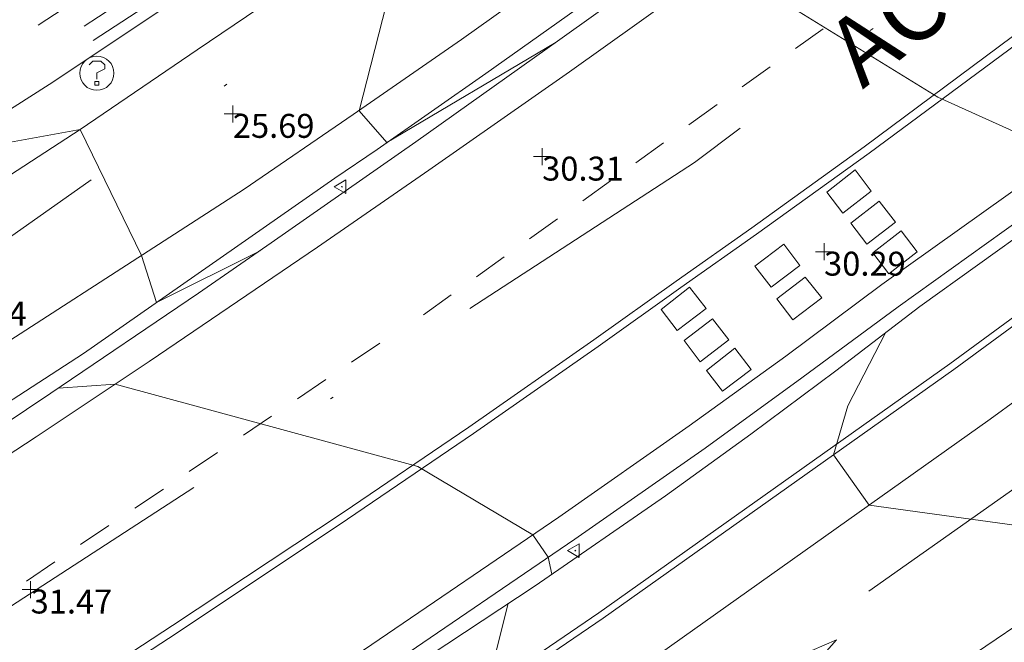
# Model space of a CAD drawing. Units: metres. Extents: x 549000 to 550002, y 4799000 to 4800001.
# Drawn here: x 549314 to 549343, y 4799565 to 4799583 of the extents above; entities that cross this region are included whole.
import ezdxf
from ezdxf.enums import TextEntityAlignment as Align

# ---------------------------------------------------------------- set-up
doc = ezdxf.new("R2010")
doc.units = ezdxf.units.M
doc.header["$MEASUREMENT"] = 0
doc.linetypes.add('DGN Style 4', pattern=[19.02898786535237, 9.508551088246032, -4.754275544123016, 0.01188568886030754, -4.754275544123016])
doc.linetypes.add('DGN Style 5', pattern=[8.319982202215279, 3.565706658092262, -4.754275544123016])
for name, color, linetype, lineweight in [('01-001', 34, 'Continuous', 13), ('01-002', 33, 'Continuous', 0), ('01-005', 6, 'Continuous', 0), ('01-405', 7, 'Continuous', 0), ('05-008', 213, 'Continuous', 0), ('05-014', 161, 'DGN Style 5', 0), ('05-015', 155, 'Continuous', 0), ('05-036', 140, 'Continuous', 0), ('05-038', 163, 'Continuous', 0), ('05-042', 254, 'DGN Style 4', 0), ('05-404', 1, 'Continuous', 0), ('07-019', 153, 'Continuous', 0), ('08+004', 183, 'Continuous', 0), ('09-001', 252, 'Continuous', 0)]:
    doc.layers.add(name, color=color, linetype=linetype, lineweight=lineweight)
doc.styles.add('Style-ITALICS', font='ITALICS.shx')
doc.styles.add('Style-Univers 55', font='Univers 55.shx')

# ---------------------------------------------------------------- blocks, each defined once
blk = doc.blocks.new('01-005-01')
at = {"layer": '01-005', "color": 6, "linetype": 'Continuous', "lineweight": 0, "flags": 128}
for points in [[(-0.25, 0), (0.25, 0)], [(0, -0.25), (0, 0.25)]]:
    blk.add_lwpolyline(points, dxfattribs=at)
blk = doc.blocks.new('08+004+01')
at = {"layer": '08+004', "color": 183, "linetype": 'Continuous', "lineweight": 0, "flags": 128}
blk.add_lwpolyline([(0.1152991784038022, 0.2000000001862645), (-0.2307008216157556, 0), (0.1152991784038022, -0.1999999992549419), (0.1152991784038022, 0.2000000001862645)], dxfattribs=at)
at = {"layer": '08+004', "color": 183, "linetype": 'Continuous', "lineweight": 0}
blk.add_circle((-0.0004357978468760848, 0), 0.01, dxfattribs=at)
blk = doc.blocks.new('09-014-01_1')
at = {"layer": '09-001', "color": 5, "linetype": 'Continuous', "lineweight": 0, "flags": 128}
for points in [[(-0.228000000002794, 0.2399996165186167), (-0.1180000000167638, 0.3499996159225702), (0.1139999999431893, 0.3499996159225702), (0.2289999999338761, 0.2399996165186167), (0.2289999999338761, 0.1239996161311865), (-0.001999999978579581, 0.007999615743756294), (-0.001999999978579581, -0.1790003841742873)], [(-0.05700000002980232, -0.2400003839284182), (0.0590000000083819, -0.2400003839284182), (0.0590000000083819, -0.3500003842636943), (-0.05700000002980232, -0.3500003842636943), (-0.05700000002980232, -0.2400003839284182)]]:
    blk.add_lwpolyline(points, dxfattribs=at)
at = {"layer": '09-001', "color": 5, "linetype": 'Continuous', "lineweight": 0}
blk.add_circle((0, 0), 0.5, dxfattribs=at)

msp = doc.modelspace()

# ---------------------------------------------------------------- linework, layer by layer
at = {"layer": '01-001', "flags": 128}
for points, elevation in [([(549325.6140000001, 4799587.100000001), (549324.013, 4799580.83), (549324.823, 4799579.9), (549329.723, 4799582.810000001)], 25), ([(549331.533, 4799584.100000001), (549334.593, 4799585.14), (549340.9230000001, 4799581.23), (549344.623, 4799579.560000001), (549345.453, 4799578.74)], 30)]:
    msp.add_lwpolyline(points, dxfattribs=dict(at, elevation=elevation))
at = {"layer": '01-002', "flags": 128}
for points, elevation in [([(549326.320508125, 4799599.451223564), (549326.511, 4799598.352), (549326.511, 4799597.774), (549326.337, 4799597.236), (549326.078, 4799596.781), (549325.378, 4799595.952000001), (549324.563, 4799595.139), (549323.811, 4799594.32), (549322.137, 4799592.233), (549320.605, 4799590.633), (549319.572, 4799589.474), (549319.172, 4799589.081), (549319.084, 4799589), (549315.063, 4799585.100000001), (549312.773, 4799582.8), (549312.013, 4799582.100000001), (549310.343, 4799580.46), (549307.603, 4799577.82), (549310.513, 4799579.34), (549310.9230000001, 4799579.39), (549315.863, 4799580.28), (549317.653, 4799576.600000001), (549318.093, 4799575.22), (549321.123, 4799576.74)], 26), ([(549346.773, 4799568.22), (549338.9230000001, 4799569.3), (549337.873, 4799570.77), (549338.2930000001, 4799572.2), (549339.393, 4799574.34)], 27), ([(549329.643, 4799567.28), (549329.5430000001, 4799567.78), (549329.093, 4799568.43), (549325.733, 4799570.43), (549316.883, 4799572.84), (549315.223, 4799572.72)], 31), ([(549328.373, 4799566.43), (549327.6630000001, 4799563.61), (549328.693, 4799562.12), (549335.733, 4799560.850000001), (549333.113, 4799556.77), (549328.373, 4799552.91), (549333.813, 4799555.74), (549342.049, 4799560.588), (549351.889, 4799566.781)], 28)]:
    msp.add_lwpolyline(points, dxfattribs=dict(at, elevation=elevation))
at = {"layer": '05-008'}
for points in [[(549368.054, 4799612.59, 20.869), (549353.504, 4799601.15, 21.999), (549346.104, 4799595.72, 22.719), (549344.144, 4799594.17, 22.899), (549341.394, 4799592.04, 23.199), (549338.634, 4799589.93, 23.529), (549335.544, 4799587.600000001, 23.629), (549332.433, 4799585.3, 23.859), (549330.863, 4799584.16, 24.019), (549327.713, 4799581.92, 24.429), (549324.5430000001, 4799579.7, 24.959), (549323.303, 4799578.86, 25.209), (549315.953, 4799573.73, 26.339), (549311.803, 4799571.04, 26.899), (549307.333, 4799568.23, 27.299)], [(549205.743, 4799503.079, 37.539), (549205.7930000001, 4799502.739, 37.879), (549216.513, 4799507.269, 37.539), (549217.513, 4799506.359, 37.499), (549224.883, 4799508.919, 36.929), (549236.053, 4799513.169, 36.409), (549245.943, 4799517.449, 35.589), (549254.863, 4799521.719000001, 34.849), (549262.553, 4799525.609, 34.309), (549272.0430000001, 4799530.449, 33.469), (549276.113, 4799532.69, 32.879), (549285.2930000001, 4799537.57, 31.739), (549297.903, 4799544.79, 30.479), (549310.213, 4799552.08, 29.569), (549321.503, 4799559.41, 28.559), (549331.143, 4799565.99, 27.699), (549341.393, 4799573.27, 26.649), (549354.203, 4799582.67, 25.159), (549363.854, 4799590.13, 23.869)], [(549268.063, 4799531.259000001, 34.539), (549275.753, 4799535.14, 34.159), (549278.863, 4799536.810000001, 34.069), (549283.503, 4799539.34, 33.849), (549288.143, 4799541.89, 33.559), (549292.763, 4799544.46, 33.189), (549302.063, 4799549.9, 32.649), (549304.953, 4799551.71, 32.629), (549307.843, 4799553.52, 32.489), (549310.743, 4799555.32, 32.259), (549312.6730000001, 4799556.52, 32.039), (549318.773, 4799560.51, 31.699), (549324.833, 4799564.560000001, 31.319), (549330.313, 4799568.3, 30.959), (549334.123, 4799570.97, 30.689), (549336.953, 4799573.02, 30.469), (549339.763, 4799575.100000001, 30.239), (549344.933, 4799578.8, 30.019)]]:
    msp.add_polyline3d(points, dxfattribs=at)
at = {"layer": '05-014'}
for points in [[(549257.303, 4799550.509000001, 31.729), (549261.603, 4799552.709, 31.169), (549265.9230000001, 4799554.849, 30.699), (549267.643, 4799555.729, 30.709), (549269.353, 4799556.609, 30.679), (549271.063, 4799557.499, 30.609), (549272.773, 4799558.399, 30.499), (549274.483, 4799559.3, 30.349), (549276.183, 4799560.22, 30.159), (549277.873, 4799561.13, 29.929), (549279.573, 4799562.060000001, 29.659), (549281.263, 4799562.99, 29.349), (549282.943, 4799563.93, 28.999), (549284.123, 4799564.59, 28.729), (549286.363, 4799565.99, 28.589), (549297.533, 4799572.54, 27.439), (549307.683, 4799578.77, 26.269), (549318.524, 4799585.89, 25.219)], [(549318.953, 4799585.26, 24.859), (549308.093, 4799578.12, 25.909), (549297.9230000001, 4799571.88, 27.079), (549286.753, 4799565.33, 28.229), (549284.513, 4799563.94, 28.369), (549283.323, 4799563.26, 28.639), (549281.633, 4799562.32, 28.989), (549279.933, 4799561.39, 29.299), (549278.243, 4799560.46, 29.569), (549276.5430000001, 4799559.54, 29.799), (549274.833, 4799558.63, 29.989), (549273.133, 4799557.719000001, 30.139), (549271.4230000001, 4799556.819, 30.249), (549269.703, 4799555.929, 30.319), (549267.983, 4799555.049, 30.349), (549266.263, 4799554.169, 30.339), (549261.943, 4799552.019, 30.809), (549257.653, 4799549.829, 31.369)], [(549319.223, 4799584.84, 25.209), (549308.333, 4799577.69, 26.259), (549298.153, 4799571.44, 27.429), (549287.003, 4799564.9, 28.579), (549283.533, 4799562.810000001, 28.989), (549281.843, 4799561.87, 29.339), (549280.143, 4799560.94, 29.649), (549278.443, 4799560.01, 29.919), (549276.743, 4799559.09, 30.149), (549275.033, 4799558.17, 30.339), (549273.323, 4799557.269, 30.489), (549271.613, 4799556.359, 30.599), (549269.893, 4799555.469000001, 30.669), (549268.1730000001, 4799554.579, 30.699), (549266.453, 4799553.699, 30.689), (549262.123, 4799551.559, 31.159), (549257.853, 4799549.369, 31.719)]]:
    msp.add_polyline3d(points, dxfattribs=at)
at = {"layer": '05-015'}
for points in [[(549258.443, 4799549.059, 32.799), (549270.553, 4799555.149, 31.719), (549273.253, 4799556.539, 31.369), (549278.623, 4799559.4, 30.709), (549281.283, 4799560.86, 30.399), (549286.573, 4799563.86, 29.789), (549289.203, 4799565.4, 29.509), (549291.813, 4799566.95, 29.229), (549296.993, 4799570.14, 28.709), (549314.953, 4799581.600000001, 26.919), (549318.953, 4799584.27, 26.299), (549320.9230000001, 4799585.64, 26.019), (549324.824, 4799588.45, 25.519), (549328.654, 4799591.350000001, 25.089), (549330.544, 4799592.84, 24.899), (549332.414, 4799594.350000001, 24.739), (549336.094, 4799597.44, 24.449), (549337.554, 4799598.69, 24.219), (549338.974, 4799599.99, 23.999), (549340.354, 4799601.33, 23.779), (549341.694, 4799602.72, 23.559), (549342.984, 4799604.14, 23.349)], [(549363.724, 4799590.28, 25.299), (549354.073, 4799582.82, 26.589), (549341.273, 4799573.43, 28.079), (549331.023, 4799566.15, 29.129), (549321.383, 4799559.57, 29.989), (549310.103, 4799552.24, 30.999), (549297.7930000001, 4799544.96, 31.909), (549285.193, 4799537.74, 33.169), (549276.013, 4799532.86, 34.299)]]:
    msp.add_polyline3d(points, dxfattribs=at)
at = {"layer": '05-036', "extrusion": (0.04887868815998522, 0.03499955448492768, 0.9981913168474347), "flags": 128}
for points, elevation in [([(3582506.307014512, -3235033.392235093), (3582506.307014512, -3235034.390283188)], 194864.0695203086), ([(3582506.304404707, -3235027.648223327), (3582506.304404707, -3235028.646271423)], 194864.0742140707), ([(3582506.30430433, -3235025.738595916), (3582506.30430433, -3235026.736644011)], 194864.0694036434), ([(3582506.309925449, -3235021.910624079), (3582506.309925449, -3235022.908672174)], 194864.0692759152)]:
    msp.add_lwpolyline(points, dxfattribs=dict(at, elevation=elevation))
at = {"layer": '05-036', "extrusion": (0.0483102164968572, 0.03518892312734043, 0.998212333459753), "flags": 128}
for points, elevation in [([(3556093.292478113, -3264007.913069745), (3556093.292478113, -3264008.91696217)], 195460.6837113449), ([(3556093.388376937, -3263996.431859489), (3556093.388376937, -3263997.435751914)], 195460.68751652)]:
    msp.add_lwpolyline(points, dxfattribs=dict(at, elevation=elevation))
at = {"layer": '05-036', "extrusion": (0.04812684756416648, 0.03462785373519295, 0.9982408117730058), "elevation": 192667.0515577609, "flags": 128}
msp.add_lwpolyline([(3575090.316672058, -3243354.483580517), (3575090.316672058, -3243355.495558777)], dxfattribs=at)
at = {"layer": '05-036', "extrusion": (0.04868402735103183, 0.03443504373609568, 0.9982204632463598), "elevation": 192047.7292945898, "flags": 128}
msp.add_lwpolyline([(3601231.6858199, -3214335.172482563), (3601231.6858199, -3214336.178663461)], dxfattribs=at)
at = {"layer": '05-036', "extrusion": (0.0330908108783337, 0.02232633023116491, 0.999202948961733), "flags": 128}
for points, elevation in [([(3671438.231262244, -3137273.827201394), (3671438.231262244, -3137274.829249297)], 125365.3365763617), ([(3671438.231961371, -3137266.184153615), (3671438.231961371, -3137267.186201517)], 125365.3715071014)]:
    msp.add_lwpolyline(points, dxfattribs=dict(at, elevation=elevation))
at = {"layer": '05-036', "extrusion": (0.04134498847333436, 0.02789541390971956, 0.9987554444462095), "flags": 128}
for points, elevation in [([(3671438.227966362, -3135866.544239688), (3671438.227966362, -3135867.54673657)], 156628.7599263831), ([(3671438.235257254, -3135862.721384908), (3671438.235257253, -3135863.72388179)], 156628.7392339635), ([(3671438.239252263, -3135856.988698753), (3671438.239252263, -3135857.991195636)], 156628.7032688049)]:
    msp.add_lwpolyline(points, dxfattribs=dict(at, elevation=elevation))
at = {"layer": '05-036', "extrusion": (0.03361690173754821, 0.02254792189713599, 0.9991804117053581), "elevation": 126717.891193124, "flags": 128}
msp.add_lwpolyline([(3679999.654208382, -3127168.595331127), (3679999.654208382, -3127169.583511272)], dxfattribs=at)
at = {"layer": '05-036', "extrusion": (0.03346100664351857, 0.02217295620956049, 0.999194035734467), "elevation": 124832.6002244207, "flags": 128}
msp.add_lwpolyline([(3697451.205250437, -3106585.547272156), (3697451.205250437, -3106586.543766009)], dxfattribs=at)
at = {"layer": '05-036'}
for points in [[(549343.1240000001, 4799601.98, 23.009), (549340.954, 4799599.79, 23.129), (549338.914, 4799597.88, 23.429), (549336.834, 4799596.01, 23.699), (549334.724, 4799594.17, 23.959), (549332.574, 4799592.38, 24.189), (549329.294, 4799589.77, 24.509), (549321.443, 4799584.09, 25.409), (549319.283, 4799582.61, 25.639), (549315.863, 4799580.28, 26.009), (549306.643, 4799574.29, 26.989), (549296.153, 4799567.96, 28.009), (549287.803, 4799562.98, 29.009), (549279.053, 4799558.18, 30.009), (549275.213, 4799556, 30.369), (549270.4130000001, 4799553.359, 30.929), (549256.603, 4799546.559, 32.169)], [(549270.1730000001, 4799548.759000001, 31.199), (549273.693, 4799550.499, 30.669), (549275.433, 4799551.39, 30.429), (549277.1730000001, 4799552.3, 30.219), (549280.633, 4799554.15, 29.859), (549284.053, 4799556.07, 29.589), (549287.443, 4799558.04, 29.399), (549289.133, 4799559.05, 29.339), (549293.153, 4799561.38, 28.799), (549299.153, 4799564.94, 28.059), (549305.103, 4799568.58, 27.429), (549310.993, 4799572.3, 26.899), (549320.653, 4799578.54, 25.609), (549323.843, 4799580.72, 24.959), (549327.003, 4799582.92, 24.429), (549330.143, 4799585.16, 24.019), (549331.704, 4799586.29, 23.859), (549334.814, 4799588.58, 23.629), (549337.884, 4799590.91, 23.529), (549340.644, 4799593.01, 23.199), (549343.394, 4799595.14, 22.899)], [(549334.233, 4799584.88, 30.039), (549330.1630000001, 4799581.97, 30.239), (549326.053, 4799579.09, 30.309), (549322.7930000001, 4799576.84, 30.589), (549317.873, 4799573.5, 30.949), (549314.573, 4799571.3, 31.149), (549311.253, 4799569.12, 31.319), (549307.9230000001, 4799566.96, 31.449), (549304.7930000001, 4799565.01, 31.809), (549301.6630000001, 4799563.060000001, 32.099), (549298.513, 4799561.14, 32.299), (549295.363, 4799559.22, 32.429), (549290.603, 4799556.39, 32.479), (549287.263, 4799554.42, 32.729), (549283.903, 4799552.48, 32.959), (549278.823, 4799549.65, 33.249), (549275.4130000001, 4799547.810000001, 33.409), (549271.983, 4799545.999, 33.539), (549270.363, 4799545.159, 33.499), (549268.733, 4799544.329, 33.529), (549267.103, 4799543.509000001, 33.639), (549265.473, 4799542.689, 33.819), (549263.023, 4799541.469000001, 34.249)], [(549370.803, 4799585.02, 24.599), (549366.723, 4799582.310000001, 24.789), (549364.453, 4799580.68, 24.929), (549362.183, 4799579.060000001, 25.119), (549358.763, 4799576.64, 25.499), (549356.473, 4799575.04, 25.809), (549354.1730000001, 4799573.44, 26.169), (549349.463, 4799570.09, 26.749), (549344.713, 4799566.79, 27.209), (549341.123, 4799564.36, 27.469)], [(549244.143, 4799524.709, 35.979), (549252.813, 4799528.639, 35.389), (549268.073, 4799536.049, 34.529), (549275.723, 4799539.96, 33.889), (549279.6730000001, 4799542.04, 33.729), (549282.283, 4799543.46, 33.609), (549286.183, 4799545.64, 33.379), (549288.773, 4799547.11, 33.209), (549292.943, 4799549.55, 32.879), (549297.243, 4799552.100000001, 32.599), (549301.533, 4799554.67, 32.399), (549305.813, 4799557.27, 32.279), (549310.983, 4799560.560000001, 31.879), (549314.843, 4799563.05, 31.619), (549318.693, 4799565.57, 31.389), (549323.6730000001, 4799568.89, 31.159), (549327.353, 4799571.39, 30.899), (549331.003, 4799573.94, 30.549), (549333.4130000001, 4799575.66, 30.269), (549335.623, 4799577.22, 30.229), (549338.9230000001, 4799579.59, 30.119), (549343.263, 4799582.810000001, 29.889)], [(549246.983, 4799526.259000001, 35.779), (549252.703, 4799528.849, 35.389), (549267.963, 4799536.259000001, 34.529), (549275.613, 4799540.17, 33.889), (549279.563, 4799542.25, 33.729), (549282.1730000001, 4799543.67, 33.609), (549286.073, 4799545.850000001, 33.379), (549288.643, 4799547.32, 33.209), (549292.813, 4799549.76, 32.879), (549297.113, 4799552.310000001, 32.599), (549301.403, 4799554.88, 32.399), (549305.683, 4799557.48, 32.279), (549310.853, 4799560.77, 31.879), (549314.713, 4799563.26, 31.619), (549318.563, 4799565.78, 31.389), (549323.5430000001, 4799569.08, 31.159), (549327.223, 4799571.58, 30.899), (549330.873, 4799574.13, 30.549), (549333.283, 4799575.850000001, 30.269), (549335.493, 4799577.41, 30.229), (549338.773, 4799579.78, 30.119), (549343.113, 4799583, 29.889)], [(549249.763, 4799523.499, 35.559), (549260.213, 4799528.429, 35.079), (549268.533, 4799532.469000001, 34.659), (549270.393, 4799533.329, 34.399), (549275.383, 4799535.850000001, 34.159), (549278.483, 4799537.52, 34.069), (549283.123, 4799540.04, 33.849), (549287.753, 4799542.59, 33.559), (549292.373, 4799545.15, 33.189), (549301.643, 4799550.59, 32.649), (549304.533, 4799552.39, 32.629), (549307.4230000001, 4799554.19, 32.489), (549310.313, 4799556, 32.259), (549312.243, 4799557.2, 32.039), (549318.333, 4799561.17, 31.699), (549324.383, 4799565.22, 31.319), (549329.853, 4799568.95, 30.959), (549333.6630000001, 4799571.62, 30.689), (549336.483, 4799573.66, 30.469), (549339.2930000001, 4799575.75, 30.239), (549344.473, 4799579.45, 30.019)], [(549180.573, 4799491.729, 38.829), (549183.373, 4799492.729, 38.819), (549188.813, 4799494.699, 38.559), (549194.263, 4799496.639, 38.349), (549203.383, 4799499.819, 38.109), (549213.783, 4799503.489, 37.559), (549218.823, 4799505.409, 37.169), (549222.193, 4799506.679, 36.949), (549227.233, 4799508.599, 36.679), (549232.283, 4799510.519, 36.469), (549242.833, 4799514.959, 35.819), (549249.553, 4799518.029, 35.139), (549254.023, 4799520.109, 34.749), (549258.473, 4799522.219000001, 34.419), (549262.9230000001, 4799524.349, 34.129), (549272.723, 4799529.109, 33.319), (549285.433, 4799535.59, 31.829), (549286.1630000001, 4799535.98, 31.739), (549298.813, 4799543.23, 30.479), (549311.1730000001, 4799550.54, 29.569), (549322.513, 4799557.9, 28.559), (549332.183, 4799564.51, 27.699), (549342.453, 4799571.810000001, 26.649), (549344.943, 4799573.63, 26.359)]]:
    msp.add_polyline3d(points, dxfattribs=at)
at = {"layer": '05-038', "extrusion": (-0.007925207913502135, 0.01011988087416427, 0.9999173861327848), "flags": 128}
for points, elevation in [([(549320.6693675829, 4799376.430333316), (549321.1394320772, 4799375.820301055), (549321.9694060084, 4799376.460334853), (549321.4993415141, 4799377.080366603), (549320.6693675829, 4799376.430333316)], 44247.83332565778), ([(549322.0094840082, 4799374.660329039), (549322.4795485025, 4799374.040297288), (549323.3095224337, 4799374.690330575), (549322.8394579394, 4799375.300362838), (549322.0094840082, 4799374.660329039)], 44247.82475155823)]:
    msp.add_lwpolyline(points, dxfattribs=dict(at, elevation=elevation))
at = {"layer": '05-038', "flags": 128}
for points, elevation in [([(549338.383, 4799577.54), (549338.853, 4799576.93), (549339.693, 4799577.57), (549339.213, 4799578.19), (549338.383, 4799577.54)], 30.299), ([(549332.843, 4799575.02), (549333.313, 4799574.41), (549334.153, 4799575.05), (549333.6730000001, 4799575.67), (549332.843, 4799575.02)], 30.579)]:
    msp.add_lwpolyline(points, dxfattribs=dict(at, elevation=elevation))
at = {"layer": '05-038', "extrusion": (-0.007789035295631351, 0.01022310882551615, 0.9999174060766746), "elevation": 44818.20297230522, "flags": 128}
msp.add_lwpolyline([(549319.1540348956, 4799368.910898343), (549319.6240985311, 4799368.290865941), (549320.4640730469, 4799368.930899387), (549319.9940094115, 4799369.550931788), (549319.1540348956, 4799368.910898343)], dxfattribs=at)
at = {"layer": '05-038', "extrusion": (-0.007866587454729417, 0.01020198060535221, 0.999917014753497), "elevation": 44674.19948088183, "flags": 128}
msp.add_lwpolyline([(549319.4630113695, 4799369.331342347), (549319.9330754951, 4799368.721309797), (549320.773049501, 4799369.361343908), (549320.2929856848, 4799369.971375654), (549319.4630113695, 4799369.331342347)], dxfattribs=at)
at = {"layer": '05-038', "extrusion": (-0.007787149631351582, 0.01009895967815908, 0.999918682350739), "elevation": 44223.54967412796, "flags": 128}
msp.add_lwpolyline([(549317.093552293, 4799372.245951522), (549317.5636159165, 4799371.625919117), (549318.4035904448, 4799372.265952542), (549317.9235271247, 4799372.885984162), (549317.093552293, 4799372.245951522)], dxfattribs=at)
at = {"layer": '05-038', "extrusion": (-0.00786289792029537, 0.01004031580591562, 0.9999186801409465), "elevation": 43900.46916292182, "flags": 128}
msp.add_lwpolyline([(549317.4202971077, 4799374.379048573), (549317.89036121, 4799373.769016027), (549318.7303352404, 4799374.409050086), (549318.2502714472, 4799375.029081338), (549317.4202971077, 4799374.379048573)], dxfattribs=at)
at = {"layer": '05-038'}
msp.add_polyline3d([(549336.473, 4799564.14, 27.819), (549335.123, 4799563.19, 27.879), (549335.703, 4799563.02, 27.879), (549336.503, 4799563.53, 27.879), (549335.803, 4799562.600000001, 27.879), (549334.313, 4799562.04, 27.879), (549334.903, 4799562.51, 27.879), (549334.383, 4799562.67, 27.889), (549334.053, 4799562.45, 27.819), (549333.9230000001, 4799562.65, 27.819), (549336.363, 4799564.33, 27.819), (549336.1630000001, 4799564.58, 27.819), (549337.963, 4799565.36, 27.819), (549336.6630000001, 4799563.88, 27.819), (549336.473, 4799564.14, 27.819)], dxfattribs=at)
at = {"layer": '05-042', "flags": 128}
for points in [[(549279.1410000001, 4799543.823), (549333.817, 4799579.316), (549388.492, 4799620.462), (549491.451, 4799698.526000001)], [(549117.376, 4799486.399), (549192.497, 4799516.693), (549251.0185229687, 4799541.279278429), (549299.1719788427, 4799566.815201999), (549343.3124612586, 4799597.947828613), (549347.3254347169, 4799601.349498636), (549354.8646121516, 4799608.708), (549365.0789815794, 4799620.319041858), (549371.1589633818, 4799631.749407647), (549375.805, 4799641.197)], [(549148.605, 4799480.32), (549211.773, 4799501.03), (549242.951, 4799512.786), (549270.965, 4799524.994), (549306.662, 4799543.984), (549352.072, 4799576.087), (549366.983, 4799586.486), (549379.914137177, 4799592.59432484), (549387.939713156, 4799595.755915377), (549395.4788905908, 4799596.971911739), (549410.416, 4799600.116)]]:
    msp.add_lwpolyline(points, dxfattribs=at)
at = {"layer": '07-019'}
for points in [[(549357.334, 4799603.5, 28.289), (549351.884, 4799599.33, 28.539), (549342.354, 4799592.100000001, 28.779), (549338.224, 4799589, 29.389), (549336.144, 4799587.47, 29.639), (549331.983, 4799584.43, 30.059), (549329.883, 4799582.92, 30.209), (549325.6730000001, 4799579.92, 30.419), (549321.443, 4799576.97, 30.499), (549319.323, 4799575.5, 30.489), (549315.003, 4799572.57, 30.739), (549312.833, 4799571.12, 30.879), (549308.453, 4799568.28, 31.199), (549306.253, 4799566.88, 31.369), (549301.813, 4799564.13, 31.759), (549297.343, 4799561.44, 32.199), (549295.093, 4799560.12, 32.439), (549289.843, 4799556.97, 32.659), (549287.193, 4799555.42, 32.779), (549281.863, 4799552.39, 33.029), (549276.483, 4799549.45, 33.299), (549271.063, 4799546.589, 33.589), (549248.633, 4799535.959, 34.489)], [(549272.426, 4799532.986, 34.21), (549280.446, 4799537.226, 34.16), (549283.026, 4799538.606, 34.03), (549285.596, 4799540.006, 33.86), (549289.426, 4799542.146, 33.54), (549291.976, 4799543.586, 33.29), (549294.506, 4799545.056, 33), (549297.096, 4799546.576, 32.78), (549299.686, 4799548.126, 32.6), (549303.546, 4799550.466, 32.44), (549306.106, 4799552.056, 32.39), (549308.6460000001, 4799553.656, 32.38), (549313.606, 4799556.746, 32.09), (549316.546, 4799558.646, 31.94), (549319.466, 4799560.576, 31.82), (549326.576, 4799565.236, 31.04), (549329.156, 4799566.936, 30.85), (549332.966, 4799569.576, 30.64), (549335.466, 4799571.376, 30.54), (549337.946, 4799573.226, 30.48), (549340.3960000001, 4799575.106, 30.45), (549348.826, 4799581.156, 29.86)]]:
    msp.add_polyline3d(points, dxfattribs=at)

# ---------------------------------------------------------------- block references
at = {"layer": '01-005', "color": 6, "linetype": 'Continuous', "lineweight": 0}
for p in [(549320.323, 4799580.74, 25.689), (549329.363, 4799579.49, 30.309), (549337.603, 4799576.71, 30.289), (549314.4130000001, 4799566.83, 31.469)]:
    msp.add_blockref('01-005-01', p, dxfattribs=at)
at = {"layer": '08+004', "color": 183, "linetype": 'Continuous', "lineweight": 0}
for p in [(549323.513, 4799578.61, 30.449), (549330.333, 4799567.97, 30.739)]:
    msp.add_blockref('08+004+01', p, dxfattribs=at)
at = {"layer": '09-001', "color": 5, "linetype": 'Continuous', "lineweight": 0}
msp.add_blockref('09-014-01_1', (549316.349, 4799581.93, 25.703), dxfattribs=at)

# ---------------------------------------------------------------- texts
at = {"layer": '01-405', "color": 7, "linetype": 'Continuous', "lineweight": 0, "style": 'Style-ITALICS'}
for s, p in [('25.69', (549320.323, 4799580.74, 25.689)), ('30.31', (549329.363, 4799579.49, 30.309)), ('30.29', (549337.603, 4799576.71, 30.289)), ('26.74', (549311.9130000001, 4799575.25, 26.739)), ('31.47', (549314.4130000001, 4799566.83, 31.469))]:
    msp.add_text(s, height=0.7000000000000001, dxfattribs=at).set_placement(p, align=Align.TOP_LEFT)
at = {"layer": '05-404', "color": 1, "linetype": 'Continuous', "lineweight": 0, "style": 'Style-Univers 55'}
msp.add_text('AC-10', height=1.999999999999999, rotation=38.42423089094569, dxfattribs=at).set_placement((549340.9938433236, 4799584.51878041), align=Align.MIDDLE_CENTER)

doc.saveas('drawing.dxf')
